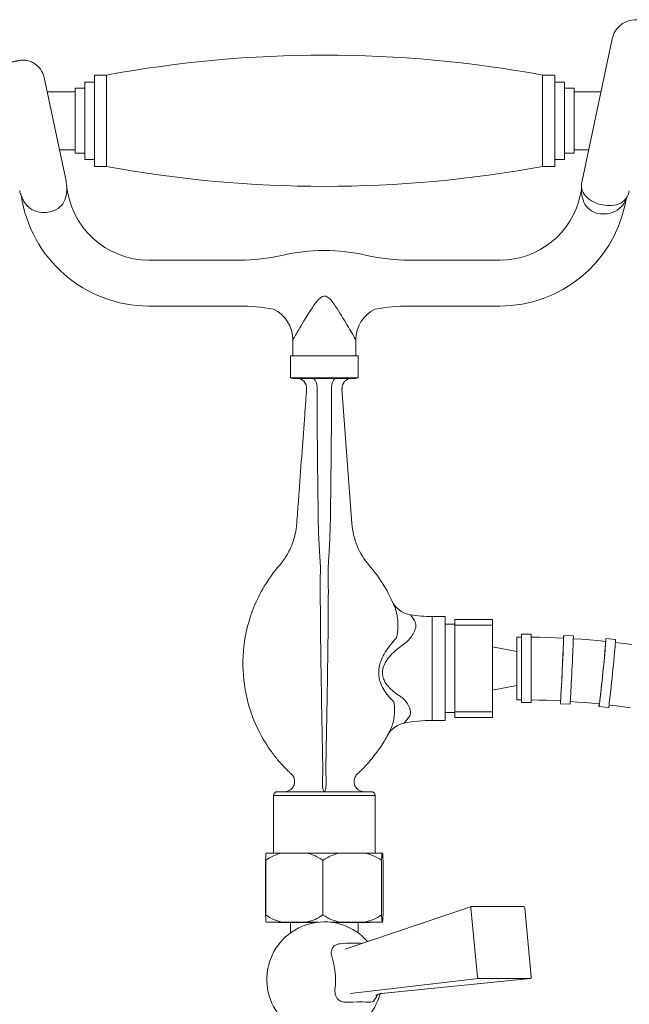
# Model space of a CAD drawing. Units: millimetres. Extents: x 14615 to 15959, y -4024 to -2175.
# Drawn here: x 15415 to 15541, y -2931 to -2727 of the extents above; entities that cross this region are included whole.
import ezdxf

# ---------------------------------------------------------------- set-up
doc = ezdxf.new("R2010")
doc.units = ezdxf.units.MM
doc.layers.add('layer 1', color=170, linetype='Continuous', lineweight=0)

msp = doc.modelspace()

# ---------------------------------------------------------------- linework, layer by layer
at = {"layer": 'layer 1', "ltscale": 0.06}
for p, q in [((15537.5, -2731.33), (15531.26, -2760.67)), ((15423.55, -2756.21), (15419.96, -2739.31)), ((15430.39, -2757.72), (15430.39, -2738.82)), ((15432.89, -2738.82), (15430.39, -2738.82)), ((15523.1, -2738.82), (15525.6, -2738.82)), ((15525.6, -2757.72), (15525.6, -2738.82)), ((15426.39, -2754.98), (15426.39, -2741.56)), ((15428.39, -2756.27), (15428.39, -2740.27)), ((15527.6, -2756.27), (15527.6, -2740.27)), ((15529.6, -2754.98), (15529.6, -2741.56)), ((15424.51, -2760.69), (15423.55, -2756.21)), ((15432.89, -2757.72), (15430.39, -2757.72)), ((15523.1, -2757.72), (15525.6, -2757.72)), ((15531.12, -2762.54), (15530.88, -2763.66)), ((15540.41, -2764.51), (15540.17, -2765.63)), ((15441.63, -2777.12), (15460.39, -2777.12)), ((15495.49, -2777.12), (15514.25, -2777.12)), ((15441.63, -2786.62), (15460.39, -2786.62)), ((15495.49, -2786.62), (15514.25, -2786.62)), ((15471.44, -2796.87), (15471.44, -2793.6)), ((15484.44, -2796.87), (15484.44, -2793.6)), ((15470.94, -2796.87), (15484.94, -2796.87)), ((15470.94, -2796.87), (15470.94, -2801.44)), ((15470.94, -2796.87), (15484.94, -2796.87)), ((15484.94, -2796.87), (15484.94, -2801.44)), ((15470.94, -2801.44), (15483.98, -2801.44)), ((15483.55, -2801.57), (15471.44, -2801.57)), ((15484.44, -2801.57), (15483.6, -2801.57)), ((15484.03, -2801.44), (15484.94, -2801.44)), ((15483.64, -2831.57), (15481.6, -2803.72)), ((15500.24, -2850.82), (15500.24, -2872.32)), ((15502.94, -2850.82), (15500.24, -2850.82)), ((15502.94, -2850.82), (15502.94, -2872.32)), ((15504.94, -2851.42), (15504.94, -2871.72)), ((15512.74, -2851.42), (15504.94, -2851.42)), ((15512.74, -2851.42), (15512.74, -2871.72)), ((15504.94, -2852.42), (15502.94, -2852.42)), ((15512.74, -2852.63), (15504.94, -2852.63)), ((15504.94, -2870.72), (15502.94, -2870.72)), ((15504.94, -2870.52), (15512.74, -2870.52)), ((15512.74, -2871.72), (15504.94, -2871.72)), ((15502.94, -2872.32), (15500.24, -2872.32)), ((15488.44, -2887.87), (15467.44, -2887.87)), ((15467.44, -2887.87), (15467.44, -2899.77)), ((15468.24, -2887.07), (15487.64, -2887.07)), ((15488.44, -2887.87), (15488.44, -2899.77)), ((15469.23, -2899.77), (15465.88, -2899.77)), ((15469.23, -2899.77), (15474.22, -2899.77)), ((15481.16, -2899.77), (15474.22, -2899.77)), ((15481.16, -2899.77), (15486.28, -2899.77)), ((15489.88, -2899.77), (15486.28, -2899.77)), ((15489.88, -2899.77), (15490, -2899.77)), ((15465.8, -2901.27), (15465.8, -2912.56)), ((15465.81, -2901.27), (15465.8, -2901.27)), ((15465.81, -2912.56), (15465.81, -2901.27)), ((15477.64, -2901.27), (15477.64, -2912.56)), ((15477.66, -2901.27), (15477.64, -2901.27)), ((15477.66, -2912.56), (15477.66, -2901.27)), ((15489.78, -2901.27), (15489.78, -2912.56)), ((15489.79, -2901.27), (15489.78, -2901.27)), ((15489.79, -2912.56), (15489.79, -2901.27)), ((15490.09, -2901.27), (15490.09, -2912.56)), ((15465.81, -2912.56), (15465.8, -2912.56)), ((15477.66, -2912.56), (15477.64, -2912.56)), ((15482.27, -2919.64), (15508.4, -2910.81)), ((15489.79, -2912.56), (15489.78, -2912.56)), ((15508.26, -2911.1), (15509.61, -2925.43)), ((15519.15, -2910.81), (15508.45, -2910.81)), ((15520.75, -2925.43), (15519.4, -2911.1)), ((15469.23, -2914.06), (15465.88, -2914.06)), ((15468.51, -2914.12), (15468.45, -2914.06)), ((15476.24, -2914.12), (15468.51, -2914.12)), ((15468.63, -2914.06), (15468.63, -2914.12)), ((15474.22, -2914.06), (15469.23, -2914.06)), ((15470.94, -2914.12), (15470.94, -2916.28)), ((15476.77, -2914.06), (15474.22, -2914.06)), ((15481.16, -2914.06), (15479.12, -2914.06)), ((15487.37, -2914.12), (15479.65, -2914.12)), ((15486.28, -2914.06), (15481.16, -2914.06)), ((15484.94, -2914.12), (15484.94, -2916.28)), ((15489.88, -2914.06), (15486.28, -2914.06)), ((15487.25, -2914.12), (15487.25, -2914.06)), ((15487.37, -2914.12), (15487.44, -2914.06)), ((15490, -2914.06), (15489.88, -2914.06)), ((15483.31, -2928.81), (15509.86, -2925.72)), ((15489.72, -2928.81), (15520.58, -2925.72)), ((15520.56, -2925.72), (15489.75, -2928.81)), ((15509.86, -2925.72), (15520.56, -2925.72))]:
    msp.add_line(p, q, dxfattribs=at)
at = {"layer": 'layer 1'}
for p, q in [((15432.89, -2738.82), (15432.89, -2757.72)), ((15523.1, -2738.82), (15523.1, -2757.72)), ((15428.39, -2741.56), (15426.39, -2741.56)), ((15430.39, -2740.27), (15428.39, -2740.27)), ((15525.6, -2740.27), (15527.6, -2740.27)), ((15527.6, -2741.56), (15529.6, -2741.56)), ((15426.39, -2742.27), (15420.59, -2742.27)), ((15529.6, -2742.27), (15535.17, -2742.27)), ((15426.39, -2754.27), (15423.14, -2754.27)), ((15428.39, -2754.98), (15426.39, -2754.98)), ((15527.6, -2754.98), (15529.6, -2754.98)), ((15529.6, -2754.27), (15532.62, -2754.27)), ((15430.39, -2756.27), (15428.39, -2756.27)), ((15525.6, -2756.27), (15527.6, -2756.27)), ((15517.74, -2855.07), (15517.74, -2868.07)), ((15518.74, -2868.65), (15518.74, -2854.5)), ((15518.74, -2854.5), (15520.74, -2854.5)), ((15520.74, -2868.65), (15520.74, -2854.5)), ((15520.74, -2855.09), (15522.44, -2855.13)), ((15522.44, -2855.13), (15524.13, -2855.17)), ((15524.13, -2855.17), (15525.79, -2855.24)), ((15525.79, -2855.24), (15527.44, -2855.31)), ((15527.44, -2855.53), (15527.43, -2855.81)), ((15527.44, -2855.31), (15527.44, -2855.37)), ((15527.44, -2855.37), (15527.44, -2855.53)), ((15527.46, -2854.74), (15529.46, -2854.83)), ((15529.45, -2855.43), (15531.16, -2855.54)), ((15531.16, -2855.54), (15532.84, -2855.67)), ((15532.84, -2855.67), (15534.51, -2855.82)), ((15536.21, -2855.41), (15538.2, -2855.61)), ((15512.74, -2857.07), (15517.74, -2858.07)), ((15527.37, -2857.21), (15527.35, -2857.85)), ((15527.4, -2856.65), (15527.37, -2857.21)), ((15527.42, -2856.18), (15527.4, -2856.65)), ((15527.43, -2855.81), (15527.42, -2856.18)), ((15534.51, -2855.82), (15536.15, -2855.98)), ((15536.07, -2857.32), (15536.02, -2857.88)), ((15536.11, -2856.85), (15536.07, -2857.32)), ((15536.14, -2856.48), (15536.11, -2856.85)), ((15536.15, -2856.2), (15536.14, -2856.48)), ((15536.15, -2855.98), (15536.16, -2856.04)), ((15536.16, -2856.04), (15536.15, -2856.2)), ((15538.18, -2856.2), (15539.88, -2856.42)), ((15539.88, -2856.42), (15541.57, -2856.64)), ((15527.28, -2859.32), (15527.25, -2860.13)), ((15527.32, -2858.56), (15527.28, -2859.32)), ((15527.35, -2857.85), (15527.32, -2858.56)), ((15535.9, -2859.22), (15535.82, -2859.98)), ((15535.96, -2858.52), (15535.9, -2859.22)), ((15536.02, -2857.88), (15535.96, -2858.52)), ((15527.17, -2861.81), (15527.13, -2862.66)), ((15527.21, -2860.96), (15527.17, -2861.81)), ((15527.25, -2860.13), (15527.21, -2860.96)), ((15535.66, -2861.61), (15535.58, -2862.46)), ((15535.74, -2860.78), (15535.66, -2861.61)), ((15535.82, -2859.98), (15535.74, -2860.78)), ((15527.09, -2863.49), (15527.05, -2864.29)), ((15527.13, -2862.66), (15527.09, -2863.49)), ((15535.49, -2863.3), (15535.4, -2864.13)), ((15535.58, -2862.46), (15535.49, -2863.3)), ((15512.74, -2866.07), (15517.74, -2865.07)), ((15526.97, -2865.76), (15526.94, -2866.4)), ((15527.01, -2865.05), (15526.97, -2865.76)), ((15527.05, -2864.29), (15527.01, -2865.05)), ((15535.23, -2865.69), (15535.15, -2866.39)), ((15535.32, -2864.93), (15535.23, -2865.69)), ((15535.4, -2864.13), (15535.32, -2864.93)), ((15526.86, -2867.8), (15526.84, -2868.08)), ((15526.88, -2867.43), (15526.86, -2867.8)), ((15526.91, -2866.96), (15526.88, -2867.43)), ((15526.94, -2866.4), (15526.91, -2866.96)), ((15535.02, -2867.58), (15534.96, -2868.05)), ((15535.08, -2867.02), (15535.02, -2867.58)), ((15535.15, -2866.39), (15535.08, -2867.02)), ((15518.74, -2868.65), (15520.74, -2868.65)), ((15520.74, -2868.1), (15522.29, -2868.13)), ((15522.29, -2868.13), (15523.82, -2868.17)), ((15523.82, -2868.17), (15525.33, -2868.23)), ((15525.33, -2868.23), (15526.82, -2868.3)), ((15526.79, -2868.87), (15528.79, -2868.96)), ((15526.83, -2868.24), (15526.82, -2868.3)), ((15526.84, -2868.08), (15526.83, -2868.24)), ((15528.83, -2868.41), (15530.36, -2868.52)), ((15530.36, -2868.52), (15531.87, -2868.64)), ((15531.87, -2868.64), (15533.36, -2868.77)), ((15533.36, -2868.77), (15534.83, -2868.91)), ((15534.77, -2869.48), (15536.76, -2869.68)), ((15534.85, -2868.86), (15534.83, -2868.91)), ((15534.87, -2868.69), (15534.85, -2868.86)), ((15534.91, -2868.42), (15534.87, -2868.69)), ((15534.96, -2868.05), (15534.91, -2868.42)), ((15536.85, -2869.14), (15538.36, -2869.33)), ((15538.36, -2869.33), (15539.84, -2869.53)), ((15539.84, -2869.53), (15541.3, -2869.74))]:
    msp.add_line(p, q, dxfattribs=at)
at = {"layer": 'layer 1', "ltscale": 0.06}
for centre, radius, start, end in [((15542.39, -2732.37), 5, 348, 168), ((15478, -2983.87), 249.17, 79.5712, 100.4288), ((15478, -2512.67), 249.17, 259.5712, 280.4288), ((15415.09, -2762.44), 9.58, 1.6134, 10.5377), ((15441.68, -2760), 17.12, 184.7919, 269.8537), ((15529.16, -2762.12), 2, 348, 3.3589), ((15536.15, -2761.71), 5, 168, 183.3589), ((15419.71, -2761.71), 4.9, 192, 203.9687), ((15441.73, -2759.85), 26.77, 188.2706, 269.793), ((15413.41, -2764.51), 2, 12, 23.9687), ((15514.25, -2760.12), 17, 270, 348), ((15542.37, -2764.93), 2, 152.6411, 168), ((15536.15, -2761.71), 5, 332.6411, 348), ((15514.25, -2760.12), 26.5, 270, 348), ((15460.39, -2738.12), 39, 270, 283.0028), ((15477.94, -2814.12), 39, 76.9972, 103.0028), ((15495.49, -2738.12), 39, 256.9972, 270), ((15460.39, -2825.62), 39, 79.6237, 90), ((15464.44, -2793.6), 7, 0, 64.8546), ((15464.44, -2793.6), 7, 0, 64.8546), ((15491.44, -2793.6), 7, 115.1454, 180), ((15495.49, -2825.62), 39, 90, 100.3763), ((15471.44, -2800.57), 1, 240, 270), ((15472.29, -2803.57), 2, 355.8058, 90), ((15483.6, -2803.57), 2, 90.3745, 184.1942), ((15484.44, -2800.57), 1, 270, 300), ((15498.6, -2830.47), 15, 184.1942, 220.7906), ((15463.72, -2860.57), 31.07, 21.7953, 40.7906), ((15496.51, -2845.54), 5, 204.6259, 261.418), ((15500.24, -2820.82), 30, 261.418, 270), ((15495.42, -2877.79), 5, 101.1304, 151.4831), ((15500.24, -2902.32), 30, 90, 101.1304), ((15468.24, -2887.87), 0.8, 90, 180), ((15487.64, -2887.87), 0.8, 0, 90), ((15477.94, -2925.9), 11.9, 41.1343, 223.3736), ((15477.94, -2925.9), 11.9, 316.6264, 345.6534)]:
    msp.add_arc(centre, radius, start, end, dxfattribs=at)
for centre, major_axis, ratio, start_param, end_param in [((15475.45, -2803.57), (0, 2), 0.5, 4.639187, 6.283185), ((15480.44, -2803.57), (0, 2), 0.5, 0, 1.643999), ((15483.55, -2800.57), (0, -1), 0.862463, 0, 0.523599), ((15483.57, -2800.57), (-0.007, -1), 0.865518, 0.011301, 0.529235), ((15483.58, -2800.57), (0.007, -1), 0.866523, 0, 0.517935), ((15483.6, -2800.57), (0, -1), 0.869544, 0, 0.523599), ((15508.66, -2911.04), (-0.402, -0.085), 0.725959, 5.417174, 6.200301), ((15508.66, -2911.04), (0.296, -0.203), 0.407487, 2.604808, 3.387936), ((15519.39, -2911.04), (0.319, -0.205), 0.365335, 1.842509, 2.625636), ((15519.39, -2911.04), (0.029, -0.304), 0.011391, 1.369344, 2.152472), ((15477.19, -2920.57), (-10.48, -1.48), 0.152077, 3.730943, 4.298279), ((15473.68, -2925.95), (0.13, -10.58), 0.622038, 1.367844, 2.037471), ((15510.02, -2925.41), (-0.41, -0.005), 0.728171, 0.059132, 0.842259), ((15510.02, -2925.41), (-0.229, -0.298), 0.502904, 5.869153, 6.652281), ((15520.75, -2925.41), (-0.257, -0.297), 0.461589, 0.380096, 1.163223), ((15520.75, -2925.41), (0.029, -0.299), 0.011793, 0.709323, 1.492451), ((15478.21, -2931.33), (10.57, 0.51), 0.053349, 0.49652, 1.166147)]:
    msp.add_ellipse(centre, major_axis=major_axis, ratio=ratio, start_param=start_param, end_param=end_param, dxfattribs=at)
at = {"layer": 'layer 1', "extrusion": (0, 0, -1)}
for centre, major_axis, ratio, start_param, end_param in [((15517.75, -3056.05), (202.68, 0), 0.991597, 4.712381, 4.717315), ((15527.13, -2861.8), (0.34, 7.07), 0.006161, -0.406375, 3.545885), ((15529.13, -2861.9), (0.34, 7.07), 0.006161, 0, 3.141593), ((15535.49, -2862.44), (0.72, 7.04), 0.012914, -0.406167, 3.546116), ((15537.48, -2862.65), (0.72, 7.04), 0.012914, 0, 3.141593), ((15517.75, -3055.69), (189.43, 0), 0.990425, 4.712377, 4.717656)]:
    msp.add_ellipse(centre, major_axis=major_axis, ratio=ratio, start_param=start_param, end_param=end_param, dxfattribs=at)
at = {"layer": 'layer 1', "ltscale": 0.06}
for points, knots in [([(15410.38, -2741.35), (15410.28, -2740.88), (15410.26, -2740.39), (15410.35, -2739.48), (15410.47, -2739.07), (15410.78, -2738.29), (15410.99, -2737.97), (15411.46, -2737.34), (15411.69, -2737.13), (15412.25, -2736.66), (15412.45, -2736.55), (15413.03, -2736.24), (15413.14, -2736.22), (15413.51, -2736.08), (15413.56, -2736.08), (15413.71, -2736.04), (15413.77, -2736.02), (15413.93, -2735.98), (15414.03, -2735.96), (15414.21, -2735.92), (15414.28, -2735.91), (15414.42, -2735.88), (15414.49, -2735.86), (15414.67, -2735.83), (15414.67, -2735.82), (15415.08, -2735.77), (15415.15, -2735.76), (15415.45, -2735.74), (15415.59, -2735.72), (15416.25, -2735.79), (15416.54, -2735.8), (15417.4, -2736.13), (15417.67, -2736.25), (15418.21, -2736.6), (15418.44, -2736.77), (15419.02, -2737.33), (15419.4, -2737.8), (15419.8, -2738.7), (15419.9, -2739), (15419.96, -2739.31)], [-0.211202, -0.211202, -0.211202, -0.211202, -0.202766, -0.202766, -0.193466, -0.193466, -0.181213, -0.181213, -0.161868, -0.161868, -0.123947, -0.123947, -0.024899, -0.024899, 0.215705, 0.215705, 0.543898, 0.543898, 1.172261, 1.172261, 1.593769, 1.593769, 2.02016, 2.02016, 2.648523, 2.648523, 2.767251, 2.767251, 2.848932, 2.848932, 2.889772, 2.889772, 2.904034, 2.904034, 2.912532, 2.912532, 2.924975, 2.924975, 2.930612, 2.930612, 2.930612, 2.930612]), ([(15531.36, -2762.84), (15531.25, -2762.56), (15531.2, -2762.28), (15531.16, -2762.05), (15531.16, -2762.02), (15531.16, -2762.02)], [0, 0, 0, 0, 0.2074426, 0.2074426, 0.292419, 0.292419, 0.292419, 0.292419]), ([(15416.17, -2765.53), (15416.41, -2765.83), (15416.7, -2766.11), (15417.58, -2766.74), (15418.24, -2767.03), (15420.13, -2767.4), (15421.46, -2767.21), (15423.59, -2766.02), (15424.26, -2764.98), (15424.51, -2763.76)], [-1.607882, -1.607882, -1.607882, -1.607882, -1.406897, -1.406897, -1.085321, -1.085321, -0.570798, -0.570798, 0, 0, 0, 0]), ([(15424.51, -2763.76), (15424.63, -2763.28), (15424.66, -2762.76), (15424.66, -2762.24), (15424.66, -2762.17), (15424.66, -2762.17)], [-0.6973514, -0.6973514, -0.6973514, -0.6973514, -0.4497917, -0.4497917, -0.3485788, -0.3485788, -0.3485788, -0.3485788]), ([(15531.12, -2762.56), (15531.12, -2762.55), (15531.12, -2762.6), (15531.13, -2762.94), (15531.16, -2763.34), (15531.24, -2763.73)], [-0.292419, -0.292419, -0.292419, -0.292419, -0.2074426, -0.2074426, 0, 0, 0, 0]), ([(15531.24, -2763.73), (15531.44, -2765), (15532.05, -2766.2), (15534.28, -2767.54), (15535.72, -2767.72), (15537.71, -2767.25), (15538.39, -2766.9), (15539.29, -2766.18), (15539.59, -2765.87), (15539.82, -2765.56)], [-1.71073, -1.71073, -1.71073, -1.71073, -1.103421, -1.103421, -0.555987, -0.555987, -0.213841, -0.213841, 0, 0, 0, 0]), ([(15540.07, -2764.69), (15539.86, -2764.9), (15539.58, -2765.11), (15538.74, -2765.57), (15538.09, -2765.76), (15536.17, -2765.91), (15534.75, -2765.62), (15532.42, -2764.46), (15531.67, -2763.64), (15531.36, -2762.84)], [0, 0, 0, 0, 0.213841, 0.213841, 0.555987, 0.555987, 1.103421, 1.103421, 1.71073, 1.71073, 1.71073, 1.71073]), ([(15540.59, -2764.02), (15540.59, -2764.02), (15540.57, -2764.05), (15540.44, -2764.25), (15540.28, -2764.48), (15540.07, -2764.69)], [0.2919134, 0.2919134, 0.2919134, 0.2919134, 0.3768928, 0.3768928, 0.58433, 0.58433, 0.58433, 0.58433]), ([(15415.36, -2764.1), (15415.36, -2764.1), (15415.37, -2764.11), (15415.39, -2764.16), (15415.41, -2764.22), (15415.49, -2764.39), (15415.55, -2764.52), (15415.73, -2764.88), (15415.87, -2765.11), (15416.07, -2765.4), (15416.12, -2765.47), (15416.17, -2765.53)], [-0.3485724, -0.3485724, -0.3485724, -0.3485724, -0.3154303, -0.3154303, -0.2622466, -0.2622466, -0.1771527, -0.1771527, -0.0410025, -0.0410025, 0, 0, 0, 0]), ([(15539.82, -2765.56), (15540.05, -2765.23), (15540.24, -2764.87), (15540.39, -2764.57), (15540.41, -2764.53), (15540.41, -2764.53)], [-0.58433, -0.58433, -0.58433, -0.58433, -0.3768928, -0.3768928, -0.2919134, -0.2919134, -0.2919134, -0.2919134]), ([(15471.44, -2793.6), (15471.44, -2793.6), (15471.47, -2793.56), (15471.59, -2793.34), (15471.72, -2793.11), (15472.19, -2792.3), (15472.59, -2791.6), (15473.83, -2789.51), (15474.75, -2787.93), (15476.6, -2785.27), (15477.65, -2784.04), (15479.6, -2785.44), (15480.41, -2786.86), (15482.03, -2789.45), (15482.81, -2790.78), (15484.04, -2792.88), (15484.41, -2793.53), (15484.42, -2793.55)], [-5.012449, -5.012449, -5.012449, -5.012449, -4.906241, -4.906241, -4.736307, -4.736307, -4.464413, -4.464413, -4.029383, -4.029383, -3.681359, -3.681359, -3.333335, -3.333335, -2.93334, -2.93334, -2.505954, -2.505954, -2.505954, -2.505954]), ([(15483.55, -2801.57), (15483.55, -2801.57), (15483.56, -2801.57), (15483.57, -2801.57), (15483.57, -2801.57), (15483.57, -2801.57)], [-7.368464, -7.368464, -7.368464, -7.368464, -4.226871, -4.226871, -1.085278, -1.085278, -1.085278, -1.085278]), ([(15483.57, -2801.57), (15483.57, -2801.57), (15483.58, -2801.57), (15483.58, -2801.57), (15483.58, -2801.57), (15483.58, -2801.57)], [-7.368464, -7.368464, -7.368464, -7.368464, -4.226871, -4.226871, -1.085278, -1.085278, -1.085278, -1.085278]), ([(15484, -2801.44), (15484, -2801.44), (15483.99, -2801.44), (15483.99, -2801.44), (15483.98, -2801.44), (15483.98, -2801.44)], [-0.003970382, -0.003970382, -0.003970382, -0.003970382, -0.001986301, -0.001986301, 0, 0, 0, 0]), ([(15484.01, -2801.44), (15484.01, -2801.44), (15484.01, -2801.44), (15484, -2801.44), (15484, -2801.44), (15484, -2801.44)], [-0.001972726, -0.001972726, -0.001972726, -0.001972726, -0.000986363, -0.000986363, 0, 0, 0, 0]), ([(15484.03, -2801.44), (15484.03, -2801.44), (15484.02, -2801.44), (15484.02, -2801.44), (15484.01, -2801.44), (15484.01, -2801.44)], [-0.003970382, -0.003970382, -0.003970382, -0.003970382, -0.001984563, -0.001984563, 0, 0, 0, 0]), ([(15474.29, -2803.72), (15474.15, -2805.52), (15474.02, -2807.33), (15473.71, -2811.63), (15473.52, -2814.12), (15473.34, -2816.62), (15473.13, -2819.42), (15472.93, -2822.22), (15472.62, -2826.4), (15472.52, -2827.77), (15472.42, -2829.14), (15472.36, -2829.95), (15472.3, -2830.76), (15472.24, -2831.57)], [-9.380155, -9.380155, -9.380155, -9.380155, -8.836835, -8.836835, -8.085399, -8.085399, -8.085399, -7.240482, -7.240482, -6.827618, -6.827618, -6.827618, -6.583247, -6.583247, -6.583247, -6.583247]), ([(15476.45, -2803.72), (15476.45, -2805.52), (15476.46, -2807.33), (15476.48, -2811.63), (15476.5, -2814.12), (15476.52, -2816.62), (15476.55, -2819.42), (15476.58, -2822.22), (15476.63, -2826.4), (15476.65, -2827.77), (15476.67, -2829.14), (15476.68, -2829.95), (15476.69, -2830.76), (15476.7, -2831.57)], [-9.380155, -9.380155, -9.380155, -9.380155, -8.836835, -8.836835, -8.085399, -8.085399, -8.085399, -7.240482, -7.240482, -6.827618, -6.827618, -6.827618, -6.583247, -6.583247, -6.583247, -6.583247]), ([(15479.18, -2831.57), (15479.2, -2830.76), (15479.21, -2829.95), (15479.22, -2829.14), (15479.24, -2827.77), (15479.26, -2826.4), (15479.31, -2822.22), (15479.34, -2819.42), (15479.37, -2816.62), (15479.39, -2814.12), (15479.41, -2811.63), (15479.43, -2807.33), (15479.44, -2805.52), (15479.44, -2803.72)], [6.583247, 6.583247, 6.583247, 6.583247, 6.827618, 6.827618, 6.827618, 7.240482, 7.240482, 8.085399, 8.085399, 8.085399, 8.836835, 8.836835, 9.380155, 9.380155, 9.380155, 9.380155]), ([(15472.24, -2831.57), (15472.19, -2832.31), (15472.08, -2833.04), (15471.71, -2834.67), (15471.43, -2835.56), (15471.06, -2836.41), (15470.7, -2837.25), (15470.26, -2838.06), (15469.41, -2839.32), (15469.04, -2839.81), (15468.64, -2840.27)], [-6.583247, -6.583247, -6.583247, -6.583247, -6.325266, -6.325266, -5.998506, -5.998506, -5.998506, -5.671745, -5.671745, -5.44777, -5.44777, -5.44777, -5.44777]), ([(15476.7, -2831.57), (15476.72, -2832.31), (15476.74, -2833.04), (15476.8, -2834.67), (15476.84, -2835.56), (15476.88, -2836.41), (15476.93, -2837.25), (15476.98, -2838.06), (15477.07, -2839.32), (15477.1, -2839.81), (15477.14, -2840.27)], [-6.583247, -6.583247, -6.583247, -6.583247, -6.325266, -6.325266, -5.998506, -5.998506, -5.998506, -5.671745, -5.671745, -5.44777, -5.44777, -5.44777, -5.44777]), ([(15478.75, -2840.27), (15478.79, -2839.81), (15478.82, -2839.32), (15478.91, -2838.06), (15478.96, -2837.25), (15479, -2836.41), (15479.05, -2835.56), (15479.09, -2834.67), (15479.14, -2833.04), (15479.17, -2832.31), (15479.18, -2831.57)], [5.44777, 5.44777, 5.44777, 5.44777, 5.671745, 5.671745, 5.998506, 5.998506, 5.998506, 6.325266, 6.325266, 6.583247, 6.583247, 6.583247, 6.583247]), ([(15468.64, -2840.27), (15467.49, -2841.61), (15466.45, -2843.04), (15463.8, -2847.46), (15462.51, -2850.69), (15461.23, -2856.65), (15461.01, -2859.33), (15461.13, -2861.98), (15461.25, -2864.63), (15461.71, -2867.25), (15462.9, -2871.12), (15463.42, -2872.46), (15464.82, -2875.44), (15465.76, -2877.05), (15467.28, -2879.2), (15467.77, -2879.83), (15468.28, -2880.45), (15469.05, -2881.37), (15469.87, -2882.25), (15470.85, -2883.18), (15470.98, -2883.3), (15471.12, -2883.43)], [-5.44777, -5.44777, -5.44777, -5.44777, -4.919968, -4.919968, -3.92511, -3.92511, -3.162049, -3.162049, -3.162049, -2.398989, -2.398989, -1.975451, -1.975451, -1.416271, -1.416271, -1.168491, -1.168491, -1.168491, -0.795718, -0.795718, -0.738943, -0.738943, -0.738943, -0.738943]), ([(15477.14, -2840.27), (15477.12, -2841.61), (15477.11, -2843.04), (15477.11, -2847.46), (15477.12, -2850.69), (15477.19, -2856.65), (15477.22, -2859.33), (15477.26, -2861.98), (15477.31, -2864.63), (15477.35, -2867.25), (15477.42, -2871.12), (15477.45, -2872.46), (15477.5, -2875.44), (15477.54, -2877.05), (15477.58, -2879.2), (15477.59, -2879.83), (15477.6, -2880.45), (15477.62, -2881.37), (15477.64, -2882.25), (15477.66, -2883.18), (15477.66, -2883.3), (15477.66, -2883.43)], [-5.44777, -5.44777, -5.44777, -5.44777, -4.919968, -4.919968, -3.92511, -3.92511, -3.162049, -3.162049, -3.162049, -2.398989, -2.398989, -1.975451, -1.975451, -1.416271, -1.416271, -1.168491, -1.168491, -1.168491, -0.795718, -0.795718, -0.738943, -0.738943, -0.738943, -0.738943]), ([(15478.23, -2883.43), (15478.23, -2883.3), (15478.23, -2883.18), (15478.25, -2882.25), (15478.27, -2881.37), (15478.29, -2880.45), (15478.3, -2879.83), (15478.31, -2879.2), (15478.35, -2877.05), (15478.38, -2875.44), (15478.44, -2872.46), (15478.46, -2871.12), (15478.54, -2867.25), (15478.58, -2864.63), (15478.62, -2861.98), (15478.66, -2859.33), (15478.7, -2856.65), (15478.76, -2850.69), (15478.78, -2847.46), (15478.77, -2843.04), (15478.76, -2841.61), (15478.75, -2840.27)], [0.738943, 0.738943, 0.738943, 0.738943, 0.795718, 0.795718, 1.168491, 1.168491, 1.168491, 1.416271, 1.416271, 1.975451, 1.975451, 2.398989, 2.398989, 3.162049, 3.162049, 3.162049, 3.92511, 3.92511, 4.919968, 4.919968, 5.44777, 5.44777, 5.44777, 5.44777]), ([(15492.57, -2849.04), (15492.76, -2849.49), (15492.89, -2849.99), (15493.07, -2850.99), (15493.13, -2851.47), (15493.17, -2852.41), (15493.17, -2852.86), (15493.13, -2853.72), (15493.09, -2854.13), (15492.98, -2854.8), (15492.93, -2855.05), (15492.86, -2855.29)], [0, 0, 0, 0, 0.302255, 0.302255, 0.562688, 0.562688, 0.783712, 0.783712, 0.985096, 0.985096, 1.112017, 1.112017, 1.112017, 1.112017]), ([(15496.61, -2851.66), (15496.41, -2851.36), (15496.23, -2851.11), (15495.88, -2850.63), (15495.77, -2850.49), (15495.77, -2850.49)], [0, 0, 0, 0, 0.2859246, 0.2859246, 0.7098119, 0.7098119, 0.7098119, 0.7098119]), ([(15494.34, -2856.59), (15494.63, -2856.4), (15494.87, -2856.19), (15495.44, -2855.65), (15495.72, -2855.31), (15496.22, -2854.6), (15496.43, -2854.24), (15496.76, -2853.49), (15496.86, -2853.1), (15496.91, -2852.35), (15496.82, -2851.98), (15496.61, -2851.66)], [-1.112017, -1.112017, -1.112017, -1.112017, -0.985096, -0.985096, -0.783712, -0.783712, -0.562688, -0.562688, -0.302255, -0.302255, 0, 0, 0, 0]), ([(15492.86, -2855.29), (15492.44, -2855.72), (15492.04, -2856.18), (15491.26, -2857.16), (15490.89, -2857.68), (15490.26, -2858.72), (15489.99, -2859.23), (15489.61, -2860.16), (15489.47, -2860.55), (15489.3, -2861.27), (15489.25, -2861.59), (15489.22, -2861.91), (15489.18, -2862.3), (15489.18, -2862.69), (15489.26, -2863.47), (15489.35, -2863.88), (15489.66, -2864.86), (15489.92, -2865.42), (15490.52, -2866.43), (15490.85, -2866.88), (15491.55, -2867.73), (15491.93, -2868.13), (15492.31, -2868.5)], [-1.813557, -1.813557, -1.813557, -1.813557, -1.593077, -1.593077, -1.366719, -1.366719, -1.162301, -1.162301, -1.018461, -1.018461, -0.906778, -0.906778, -0.906778, -0.772864, -0.772864, -0.629289, -0.629289, -0.407298, -0.407298, -0.202182, -0.202182, 0, 0, 0, 0]), ([(15493.63, -2867.33), (15493.18, -2867.05), (15492.74, -2866.75), (15491.91, -2866.08), (15491.53, -2865.72), (15490.82, -2864.91), (15490.51, -2864.45), (15490.15, -2863.63), (15490.05, -2863.29), (15489.96, -2862.63), (15489.96, -2862.3), (15490.01, -2861.98), (15490.04, -2861.7), (15490.11, -2861.43), (15490.32, -2860.83), (15490.48, -2860.5), (15490.93, -2859.73), (15491.26, -2859.31), (15492.01, -2858.46), (15492.45, -2858.05), (15493.37, -2857.28), (15493.85, -2856.93), (15494.34, -2856.59)], [0, 0, 0, 0, 0.202182, 0.202182, 0.407298, 0.407298, 0.629289, 0.629289, 0.772864, 0.772864, 0.906778, 0.906778, 0.906778, 1.018461, 1.018461, 1.162301, 1.162301, 1.366719, 1.366719, 1.593077, 1.593077, 1.813557, 1.813557, 1.813557, 1.813557]), ([(15495.39, -2871.75), (15495.59, -2871.5), (15495.71, -2871.23), (15495.8, -2870.43), (15495.67, -2869.88), (15495.09, -2868.76), (15494.71, -2868.2), (15493.96, -2867.56), (15493.8, -2867.44), (15493.63, -2867.33)], [-1.038353, -1.038353, -1.038353, -1.038353, -0.79836, -0.79836, -0.414371, -0.414371, -0.077679, -0.077679, 0, 0, 0, 0]), ([(15492.31, -2868.5), (15492.35, -2868.63), (15492.38, -2868.77), (15492.5, -2869.54), (15492.51, -2870.23), (15492.43, -2871.61), (15492.31, -2872.31), (15492.01, -2873.36), (15491.87, -2873.73), (15491.7, -2874.09)], [0, 0, 0, 0, 0.077679, 0.077679, 0.414371, 0.414371, 0.79836, 0.79836, 1.038353, 1.038353, 1.038353, 1.038353]), ([(15494.45, -2872.89), (15494.45, -2872.89), (15494.45, -2872.89), (15494.47, -2872.86), (15494.61, -2872.7), (15494.99, -2872.25), (15495.18, -2872.02), (15495.39, -2871.75)], [0.6791299, 0.6791299, 0.6791299, 0.6791299, 0.7111521, 0.7111521, 1.1016392, 1.1016392, 1.3595538, 1.3595538, 1.3595538, 1.3595538]), ([(15484.77, -2883.43), (15484.85, -2883.35), (15484.93, -2883.28), (15485.34, -2882.89), (15485.66, -2882.58), (15485.97, -2882.27), (15486.46, -2881.76), (15486.96, -2881.21), (15488.5, -2879.39), (15489.49, -2878.02), (15490.38, -2876.54), (15490.85, -2875.75), (15491.29, -2874.93), (15491.7, -2874.09)], [-1.731503, -1.731503, -1.731503, -1.731503, -1.698525, -1.698525, -1.561187, -1.561187, -1.561187, -1.337489, -1.337489, -0.839115, -0.839115, -0.839115, -0.574969, -0.574969, -0.574969, -0.574969]), ([(15471.12, -2883.43), (15471.18, -2883.48), (15471.23, -2883.54), (15471.45, -2883.79), (15471.59, -2884.02), (15471.77, -2884.54), (15471.81, -2884.82), (15471.78, -2885.29), (15471.74, -2885.46), (15471.69, -2885.63), (15471.63, -2885.79), (15471.56, -2885.95), (15471.32, -2886.32), (15471.14, -2886.52), (15470.75, -2886.8), (15470.55, -2886.9), (15470.13, -2887.04), (15469.91, -2887.07), (15469.69, -2887.07)], [-0.7389429, -0.7389429, -0.7389429, -0.7389429, -0.7024518, -0.7024518, -0.5899719, -0.5899719, -0.4722605, -0.4722605, -0.3986909, -0.3986909, -0.3986909, -0.3251212, -0.3251212, -0.2074098, -0.2074098, -0.1037042, -0.1037042, 0, 0, 0, 0]), ([(15477.66, -2883.43), (15477.65, -2883.48), (15477.64, -2883.54), (15477.6, -2883.79), (15477.57, -2884.02), (15477.54, -2884.54), (15477.53, -2884.82), (15477.54, -2885.29), (15477.55, -2885.46), (15477.56, -2885.63), (15477.57, -2885.79), (15477.58, -2885.95), (15477.63, -2886.32), (15477.67, -2886.52), (15477.74, -2886.8), (15477.78, -2886.9), (15477.86, -2887.04), (15477.9, -2887.07), (15477.94, -2887.07)], [-0.7389429, -0.7389429, -0.7389429, -0.7389429, -0.7024518, -0.7024518, -0.5899719, -0.5899719, -0.4722605, -0.4722605, -0.3986909, -0.3986909, -0.3986909, -0.3251212, -0.3251212, -0.2074098, -0.2074098, -0.1037042, -0.1037042, 0, 0, 0, 0]), ([(15477.94, -2887.07), (15477.99, -2887.07), (15478.03, -2887.04), (15478.11, -2886.9), (15478.14, -2886.8), (15478.22, -2886.52), (15478.26, -2886.32), (15478.3, -2885.95), (15478.32, -2885.79), (15478.33, -2885.63), (15478.34, -2885.46), (15478.35, -2885.29), (15478.36, -2884.82), (15478.35, -2884.54), (15478.32, -2884.02), (15478.29, -2883.79), (15478.25, -2883.54), (15478.24, -2883.48), (15478.23, -2883.43)], [0, 0, 0, 0, 0.1037042, 0.1037042, 0.2074098, 0.2074098, 0.3251212, 0.3251212, 0.3986909, 0.3986909, 0.3986909, 0.4722605, 0.4722605, 0.5899719, 0.5899719, 0.7024518, 0.7024518, 0.7389429, 0.7389429, 0.7389429, 0.7389429]), ([(15486.19, -2887.07), (15485.97, -2887.07), (15485.75, -2887.04), (15485.33, -2886.9), (15485.13, -2886.8), (15484.73, -2886.5), (15484.54, -2886.3), (15484.31, -2885.91), (15484.23, -2885.75), (15484.18, -2885.58), (15484.13, -2885.41), (15484.1, -2885.23), (15484.08, -2884.76), (15484.14, -2884.46), (15484.34, -2883.94), (15484.5, -2883.7), (15484.71, -2883.49), (15484.74, -2883.46), (15484.77, -2883.43)], [-2.4918824, -2.4918824, -2.4918824, -2.4918824, -2.3865808, -2.3865808, -2.2812778, -2.2812778, -2.1575518, -2.1575518, -2.0802231, -2.0802231, -2.0802231, -2.0028944, -2.0028944, -1.8791684, -1.8791684, -1.7530422, -1.7530422, -1.7315029, -1.7315029, -1.7315029, -1.7315029]), ([(15465.88, -2899.77), (15465.87, -2899.91), (15465.85, -2900.11), (15465.83, -2900.57), (15465.81, -2900.89), (15465.8, -2901.24), (15465.8, -2901.26), (15465.8, -2901.27)], [2.9126733, 2.9126733, 2.9126733, 2.9126733, 3.1211508, 3.1211508, 3.3088858, 3.3088858, 3.3181641, 3.3181641, 3.3181641, 3.3181641]), ([(15465.81, -2901.27), (15465.83, -2901.26), (15465.86, -2901.24), (15466.33, -2900.89), (15466.91, -2900.57), (15467.97, -2900.11), (15468.59, -2899.91), (15469.23, -2899.77)], [1.9563689, 1.9563689, 1.9563689, 1.9563689, 1.9656472, 1.9656472, 2.1533822, 2.1533822, 2.3618598, 2.3618598, 2.3618598, 2.3618598]), ([(15474.22, -2899.77), (15474.86, -2899.91), (15475.48, -2900.11), (15476.54, -2900.57), (15477.12, -2900.89), (15477.59, -2901.24), (15477.62, -2901.26), (15477.64, -2901.27)], [2.9126733, 2.9126733, 2.9126733, 2.9126733, 3.1211508, 3.1211508, 3.3088858, 3.3088858, 3.3181641, 3.3181641, 3.3181641, 3.3181641]), ([(15477.66, -2901.27), (15477.69, -2901.26), (15477.71, -2901.24), (15478.2, -2900.89), (15478.79, -2900.57), (15479.88, -2900.11), (15480.51, -2899.91), (15481.16, -2899.77)], [1.9563689, 1.9563689, 1.9563689, 1.9563689, 1.9656472, 1.9656472, 2.1533822, 2.1533822, 2.3618598, 2.3618598, 2.3618598, 2.3618598]), ([(15486.28, -2899.77), (15486.93, -2899.91), (15487.57, -2900.11), (15488.65, -2900.57), (15489.25, -2900.89), (15489.74, -2901.24), (15489.76, -2901.26), (15489.78, -2901.27)], [2.9126733, 2.9126733, 2.9126733, 2.9126733, 3.1211508, 3.1211508, 3.3088858, 3.3088858, 3.3181641, 3.3181641, 3.3181641, 3.3181641]), ([(15489.79, -2901.27), (15489.8, -2901.26), (15489.8, -2901.24), (15489.81, -2900.89), (15489.82, -2900.57), (15489.85, -2900.11), (15489.86, -2899.91), (15489.88, -2899.77)], [1.9563689, 1.9563689, 1.9563689, 1.9563689, 1.9656472, 1.9656472, 2.1533822, 2.1533822, 2.3618598, 2.3618598, 2.3618598, 2.3618598]), ([(15490, -2899.77), (15490.02, -2899.91), (15490.03, -2900.11), (15490.06, -2900.57), (15490.07, -2900.89), (15490.09, -2901.24), (15490.09, -2901.26), (15490.09, -2901.27)], [2.9126733, 2.9126733, 2.9126733, 2.9126733, 3.1211508, 3.1211508, 3.3088858, 3.3088858, 3.3181641, 3.3181641, 3.3181641, 3.3181641]), ([(15465.8, -2912.56), (15465.8, -2912.58), (15465.8, -2912.59), (15465.81, -2912.94), (15465.83, -2913.26), (15465.85, -2913.72), (15465.87, -2913.92), (15465.88, -2914.06)], [4.5936354, 4.5936354, 4.5936354, 4.5936354, 4.6029137, 4.6029137, 4.7906488, 4.7906488, 4.9991263, 4.9991263, 4.9991263, 4.9991263]), ([(15469.23, -2914.06), (15468.59, -2913.92), (15467.97, -2913.72), (15466.91, -2913.26), (15466.33, -2912.94), (15465.86, -2912.59), (15465.83, -2912.58), (15465.81, -2912.56)], [0.2754068, 0.2754068, 0.2754068, 0.2754068, 0.4838843, 0.4838843, 0.6716193, 0.6716193, 0.6808976, 0.6808976, 0.6808976, 0.6808976]), ([(15477.64, -2912.56), (15477.62, -2912.58), (15477.59, -2912.59), (15477.12, -2912.94), (15476.54, -2913.26), (15475.48, -2913.72), (15474.86, -2913.92), (15474.22, -2914.06)], [4.5936354, 4.5936354, 4.5936354, 4.5936354, 4.6029137, 4.6029137, 4.7906488, 4.7906488, 4.9991263, 4.9991263, 4.9991263, 4.9991263]), ([(15481.16, -2914.06), (15480.51, -2913.92), (15479.88, -2913.72), (15478.79, -2913.26), (15478.2, -2912.94), (15477.71, -2912.59), (15477.69, -2912.58), (15477.66, -2912.56)], [0.2754068, 0.2754068, 0.2754068, 0.2754068, 0.4838843, 0.4838843, 0.6716193, 0.6716193, 0.6808976, 0.6808976, 0.6808976, 0.6808976]), ([(15489.78, -2912.56), (15489.76, -2912.58), (15489.74, -2912.59), (15489.25, -2912.94), (15488.65, -2913.26), (15487.57, -2913.72), (15486.93, -2913.92), (15486.28, -2914.06)], [4.5936354, 4.5936354, 4.5936354, 4.5936354, 4.6029137, 4.6029137, 4.7906488, 4.7906488, 4.9991263, 4.9991263, 4.9991263, 4.9991263]), ([(15489.88, -2914.06), (15489.86, -2913.92), (15489.85, -2913.72), (15489.82, -2913.26), (15489.81, -2912.94), (15489.8, -2912.59), (15489.8, -2912.58), (15489.79, -2912.56)], [0.2754068, 0.2754068, 0.2754068, 0.2754068, 0.4838843, 0.4838843, 0.6716193, 0.6716193, 0.6808976, 0.6808976, 0.6808976, 0.6808976]), ([(15490.09, -2912.56), (15490.09, -2912.58), (15490.09, -2912.59), (15490.07, -2912.94), (15490.06, -2913.26), (15490.03, -2913.72), (15490.02, -2913.92), (15490, -2914.06)], [4.5936354, 4.5936354, 4.5936354, 4.5936354, 4.6029137, 4.6029137, 4.7906488, 4.7906488, 4.9991263, 4.9991263, 4.9991263, 4.9991263]), ([(15481.2, -2918.52), (15481.04, -2918.53), (15480.88, -2918.56), (15480.5, -2918.66), (15480.28, -2918.77), (15479.86, -2919.08), (15479.67, -2919.31), (15479.42, -2919.84), (15479.36, -2920.16), (15479.39, -2920.7), (15479.43, -2920.91), (15479.5, -2921.12)], [-0.521271, -0.521271, -0.521271, -0.521271, -0.456252, -0.456252, -0.3522215, -0.3522215, -0.2255952, -0.2255952, -0.0888494, -0.0888494, 0, 0, 0, 0]), ([(15482.24, -2919.65), (15482.24, -2919.65), (15482.24, -2919.65), (15482.24, -2919.65), (15482.24, -2919.65), (15482.24, -2919.65), (15482.25, -2919.65), (15482.25, -2919.64), (15482.26, -2919.64), (15482.27, -2919.64)], [-0.49641473, -0.49641473, -0.49641473, -0.49641473, -0.48898362, -0.48898362, -0.47283991, -0.47283991, -0.4566962, -0.4566962, -0.44055248, -0.44055248, -0.44055248, -0.44055248]), ([(15480.15, -2928.01), (15480.13, -2928.23), (15480.13, -2928.45), (15480.21, -2929.1), (15480.37, -2929.51), (15480.88, -2930.15), (15481.22, -2930.38), (15481.84, -2930.58), (15482.09, -2930.62), (15482.34, -2930.61)], [-0.5212702, -0.5212702, -0.5212702, -0.5212702, -0.4364241, -0.4364241, -0.2686742, -0.2686742, -0.1033362, -0.1033362, 0, 0, 0, 0]), ([(15489.72, -2928.81), (15489.45, -2928.84), (15489.23, -2928.91), (15488.91, -2929.06), (15488.8, -2929.14), (15488.69, -2929.23), (15488.67, -2929.26), (15488.65, -2929.27), (15488.65, -2929.27), (15488.65, -2929.27)], [-0.496102, -0.496102, -0.496102, -0.496102, -0.4321738, -0.4321738, -0.3695071, -0.3695071, -0.3191974, -0.3191974, -0.3024208, -0.3024208, -0.3024208, -0.3024208]), ([(15487.49, -2930.61), (15487.6, -2930.62), (15487.71, -2930.59), (15488.05, -2930.44), (15488.28, -2930.23), (15488.65, -2929.68), (15488.8, -2929.39), (15488.92, -2929.06)], [-0.5212702, -0.5212702, -0.5212702, -0.5212702, -0.4364241, -0.4364241, -0.2686742, -0.2686742, -0.136639, -0.136639, -0.136639, -0.136639])]:
    msp.add_open_spline(points, degree=3, knots=knots, dxfattribs=at)
for points in [[(15483.58, -2801.57), (15483.59, -2801.57), (15483.59, -2801.57), (15483.6, -2801.57)], [(15489.72, -2928.81), (15489.73, -2928.81), (15489.74, -2928.81), (15489.75, -2928.81)]]:
    msp.add_open_spline(points, degree=3, dxfattribs=at)

doc.saveas('drawing.dxf')
